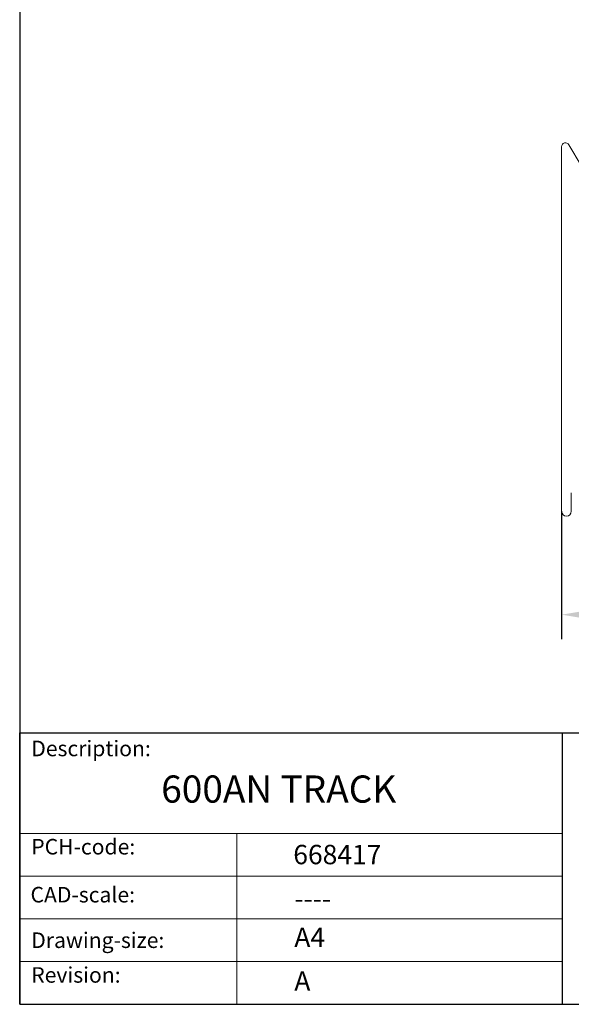
# Model space of a CAD drawing. Units: millimetres. Extents: x 10 to 200, y 10 to 287.
import ezdxf

# ---------------------------------------------------------------- set-up
doc = ezdxf.new("R2010")
doc.units = ezdxf.units.MM
doc.linetypes.add('CONTINUOUS_ACAD', pattern=[0])
for name, color, linetype, lineweight in [('Dimensions(ISO)', 7, 'Continuous', 25), ('Sketch Geometry(ISO)', 7, 'Continuous', 50), ('Symbols(ISO)', 7, 'Continuous', 25), ('Visible Edges(ISO)', 7, 'Continuous', 18)]:
    doc.layers.add(name, color=color, linetype=linetype, lineweight=lineweight)
doc.styles.add('Current-BSI', font='ARIAL.TTF')
doc.styles.get("Standard").update_dxf_attribs({"font": 'monotxt.shx'})
doc.styles.add('Text Style175', font='RomanS.shx')
doc.dimstyles.new('DEFAULT-ISO', dxfattribs={"dimtxt": 3.5, "dimasz": 2.5, "dimexe": 3.174999999999999, "dimexo": 0, "dimgap": 0.762, "dimtad": 1, "dimrnd": 1e-08, "dimzin": 0, "dimtxsty": 'Current-BSI', "dimcen": 0.09, "dimdle": 10, "dimclrd": 7, "dimclre": 7, "dimclrt": 7, "dimazin": 0, "dimtfac": 1, "dimtmove": 0, "dimatfit": 3, "dimfxl": 1, "dimtolj": 1, "dimtzin": 0, "dimlwd": 25, "dimlwe": 25, "dimarcsym": 0})

# ---------------------------------------------------------------- blocks, each defined once
blk = doc.blocks.new('Borders PCH WEB A4')
at = {"layer": 'Sketch Geometry(ISO)', "color": 7, "linetype": 'CONTINUOUS_ACAD', "lineweight": 25}
for p, q in [((10, 287), (9.999999999999998, 10)), ((9.999999999999416, 45.00000000000001), (199.9999999999994, 45.00000000000023)), ((9.999999999999458, 10), (9.999999999999416, 45.00000000000001)), ((80, 10.00000000000009), (80, 45))]:
    blk.add_line(p, q, dxfattribs=at)
at = {"layer": 'Sketch Geometry(ISO)', "linetype": 'CONTINUOUS_ACAD', "lineweight": 18}
for p, q in [((9.999999999999083, 32.00000000000001), (79.99999999999909, 32.00000000000009)), ((9.99999999999931, 26.50000000000001), (79.9999999999994, 26.50000000000009)), ((9.999999999999536, 21.00000000000001), (79.99999999999955, 21.00000000000009)), ((9.999999999999764, 15.5), (80, 15.50000000000009))]:
    blk.add_line(p, q, dxfattribs=at)
at = {"layer": 'Sketch Geometry(ISO)', "color": 7, "linetype": 'CONTINUOUS_ACAD', "lineweight": 18}
blk.add_line((37.99999999999946, 9.999999999999876), (37.99999999999943, 32.00000000000005), dxfattribs=at)
at = {"layer": 'Sketch Geometry(ISO)', "color": 7, "linetype": 'Continuous', "lineweight": 25}
blk.add_line((9.999999999999998, 10), (200, 10.00000000000023), dxfattribs=at)
at = {"layer": 'Symbols(ISO)', "color": 7, "char_height": 2.000000029802322, "attachment_point": 7, "style": 'Text Style175'}
for s, insert in [('Description:', (11.49221956798908, 41.33868184548543)), ('PCH-code:', (11.49221956798908, 28.67986058871006)), ('CAD-scale:', (11.39781932491779, 22.49851508063875)), ('Drawing-size:', (11.49221956798908, 16.63434934845192)), ('Revision:', (11.49221956798908, 12.15982176465988))]:
    blk.add_mtext(s, dxfattribs=dict(at, insert=insert))
blk = doc.blocks.new('*D7')
at = {"layer": 'Defpoints', "color": 0, "linetype": 'Continuous'}
for p in [(79.87254497688495, 73.52786032504918), (127.8725449768849, 73.52786032504918), (79.87254497688495, 60.20489523272248)]:
    blk.add_point(p, dxfattribs=at)
at = {"layer": 'Dimensions(ISO)', "color": 7, "linetype": 'Continuous', "lineweight": 25}
for p, q in [((79.87254497688495, 73.52786032504918), (79.87254497688495, 57.02989523272248)), ((127.8725449768849, 73.52786032504918), (127.8725449768849, 57.02989523272248)), ((125.3725449768849, 60.20489523272248), (82.37254497688494, 60.20489523272248))]:
    blk.add_line(p, q, dxfattribs=at)
at = {"layer": 'Dimensions(ISO)', "color": 7, "linetype": 'Continuous'}
for points in [[(82.37254497688494, 60.62156189938914), (82.37254497688494, 59.78822856605582), (79.87254497688495, 60.20489523272248)], [(125.3725449768849, 60.62156189938914), (125.3725449768849, 59.78822856605582), (127.8725449768849, 60.20489523272248)]]:
    blk.add_solid(points, dxfattribs=at)
at = {"layer": 'Dimensions(ISO)', "color": 7, "linetype": 'Continuous', "lineweight": 25, "insert": (101.291712780432, 64.54090614677432), "char_height": 3.5, "attachment_point": 1, "style": 'Current-BSI'}
blk.add_mtext('\\A1;48', dxfattribs=at)

msp = doc.modelspace()

# ---------------------------------------------------------------- linework, layer by layer
at = {"layer": 'Visible Edges(ISO)'}
for p, q in [((80.80242865066403, 120.7582032846745), (82.38473109883839, 118.0943115897099)), ((79.87254497688495, 73.52786032504918), (79.87254497688494, 120.5028603250727)), ((81.12254497688494, 75.90286032505153), (81.12254497688494, 73.52786032504918))]:
    msp.add_line(p, q, dxfattribs=at)
for centre, radius, start, end in [((80.37254497688492, 120.5028603250727), 0.5000000000000027, 30.7095292823888, 180), ((80.49754497688494, 73.52786032504918), 0.625, 180, 0)]:
    msp.add_arc(centre, radius, start, end, dxfattribs=at)

# ---------------------------------------------------------------- block references
msp.add_blockref('Borders PCH WEB A4', (0, 0))

# ---------------------------------------------------------------- texts
at = {"layer": 'Symbols(ISO)', "color": 7}
for s, insert, char_height, width, attachment_point in [('{\\fRomanS|b0|i0;\\H3.5000;600AN TRACK}', (28.25140457914173, 39.48537670514129), 3.499999940395355, 37.96885013580323, 1), ('{\\fRomanS|b0|i0;\\H2.5000;668417}', (45.27733225487556, 28.04765766297139), 2.5, 14.59265112876892, 7), ('{\\fRomanS|b0|i0;\\H2.5000;----}', (45.41071185550234, 24.87013480654574), 2.5, 12.58785963058471, 1)]:
    msp.add_mtext(s, dxfattribs=dict(at, insert=insert, char_height=char_height, width=width, attachment_point=attachment_point))
at = {"layer": 'Symbols(ISO)', "color": 7, "char_height": 2.5, "attachment_point": 1}
for s, insert in [('{\\fRomanS|b0|i0;\\H2.5000;A4}', (45.41071185550234, 19.88822693112647)), ('{\\fRomanS|b0|i0;\\H2.5000;A}', (45.41071185550234, 14.25994205041998))]:
    msp.add_mtext(s, dxfattribs=dict(at, insert=insert))

# ---------------------------------------------------------------- dimensions: what is measured, and where the dimension line sits
at = {"layer": 'Dimensions(ISO)', "color": 7, "linetype": 'Continuous', "lineweight": 25}
dim = msp.add_linear_dim(base=(79.87254497688495, 60.20489523272248), p1=(127.8725449768849, 73.52786032504918), p2=(79.87254497688495, 73.52786032504918), angle=180, dimstyle='DEFAULT-ISO', override={"dimdec": 0, "dimtp": 0, "dimtm": 0, "dimtdec": 2, "dimtofl": 0, "dimatfit": 1}, dxfattribs=at)
dim.commit()
dim.dimension.update_dxf_attribs({"geometry": '*D7', "text_midpoint": (103.8725449768849, 60.20489523272248), "dimtype": 160})

doc.saveas('drawing.dxf')
